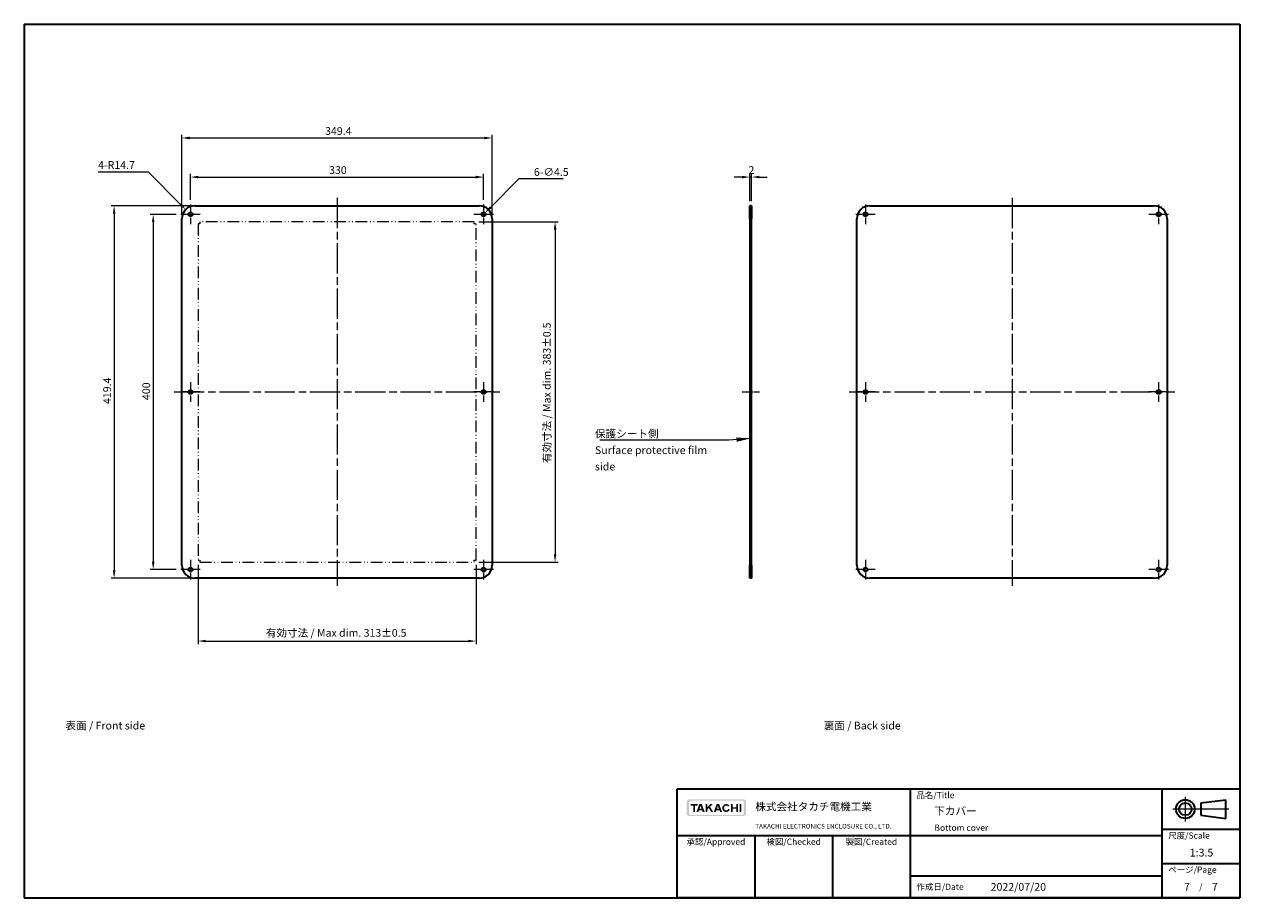
# Model space of a CAD drawing. Units: millimetres. Extents: x 87 to 10704, y 48 to 1874.
# Drawn here: x 9336 to 10704, y 48 to 1032 of the extents above; entities that cross this region are included whole.
import ezdxf
from ezdxf.enums import TextEntityAlignment as Align

# ---------------------------------------------------------------- set-up
doc = ezdxf.new("R2010")
doc.units = ezdxf.units.MM
doc.header["$LTSCALE"] = 6
doc.linetypes.add('CHAIN', pattern=[0.35429999999999995, 0.2362, -0.0295, 0.0591, -0.0295])
doc.linetypes.add('DASH_DOUBLE_DOT', pattern=[0.43979999999999997, 0.24, -0.06, 0.0098, -0.06, 0.01, -0.06])
doc.layers.get('Defpoints').update_dxf_attribs({"lineweight": 25})
for name, color, linetype, lineweight in [('Border (ISO)', 7, 'Continuous', 35), ('Center Mark (ISO)', 131, 'Continuous', 18), ('Centerline (ISO)', 131, 'Continuous', 18), ('Dimension (ISO)', 7, 'Continuous', 18), ('Dimension (ISO) @ 1', 7, 'Continuous', 18), ('Hatch (ISO)', 1, 'Continuous', 18), ('Sketch Geometry (ISO)', 7, 'Continuous', 18), ('Symbol (ISO)', 7, 'Continuous', 18), ('Title (ISO)', 7, 'Continuous', 35), ('Visible (ISO)', 7, 'Continuous', 35), ('Visible Narrow (ISO)', 7, 'Continuous', 25)]:
    doc.layers.add(name, color=color, linetype=linetype, lineweight=lineweight)
doc.styles.add('Note Text (TK)', font='MS PGothic.ttf')
doc.styles.add('文字スタイル67', font='arial.ttf')
doc.dimstyles.new('Default - Method 1b (TK)', dxfattribs={"dimscale": 6, "dimtxt": 2.5, "dimasz": 2.5, "dimexe": 1, "dimexo": 1.499999999999999, "dimgap": 1, "dimtad": 1, "dimtoh": 1, "dimrnd": 1e-08, "dimdsep": 46, "dimtxsty": 'Note Text (TK)', "dimcen": 0.09, "dimdle": 5, "dimclrd": 100, "dimclre": 100, "dimclrt": 7, "dimadec": 1, "dimazin": 1, "dimtfac": 1, "dimtmove": 0, "dimatfit": 3, "dimfxl": 1, "dimtolj": 1, "dimlwd": -1, "dimlwe": -1, "dimarcsym": 0})
doc.dimstyles.new('Default - Method 1b (TK)$7', dxfattribs={"dimscale": 6, "dimtxt": 2.5, "dimasz": 2.5, "dimexe": 1, "dimexo": 1.499999999999999, "dimgap": 1, "dimtad": 1, "dimtoh": 1, "dimrnd": 1e-08, "dimdsep": 46, "dimtxsty": 'Note Text (TK)', "dimcen": 0.09, "dimdle": 5, "dimclrd": 100, "dimclre": 100, "dimclrt": 7, "dimadec": 1, "dimazin": 1, "dimtfac": 1, "dimtmove": 0, "dimatfit": 3, "dimfxl": 1, "dimtolj": 1, "dimlwd": -1, "dimlwe": -1, "dimarcsym": 0})

# ---------------------------------------------------------------- blocks, each defined once
blk = doc.blocks.new('図面枠 tk図枠')
at = {"layer": 'Border (ISO)'}
for p, q in [((14.49999999999999, 289), (405.4999999999999, 289)), ((14.49999999999999, 289), (14.50000000000001, 8.000000000000007)), ((405.4999999999999, 289), (405.4999999999999, 8.000000000000007)), ((14.50000000000001, 8.000000000000007), (405.4999999999999, 8.000000000000007))]:
    blk.add_line(p, q, dxfattribs=at)
blk = doc.blocks.new('表題欄 tk表題欄')
at = {"layer": 'Hatch (ISO)'}
h = blk.add_hatch(color=256, dxfattribs=at)
edge = h.paths.add_edge_path(flags=0)
edge.add_arc((95.57537688673352, 236.2990653650367), 0.5958259999999996, 269.9999999999897, 360)
edge.add_line((96.17120288673351, 236.2990653650368), (96.17120288673348, 239.7107813650365))
edge.add_arc((95.5753768867335, 239.7107813650366), 0.5958259999999996, 0, 90.0000000000068)
edge.add_line((95.57537688673342, 240.3066073650366), (79.13710888673356, 240.3066073650366))
edge.add_arc((79.13710888673353, 239.7107813650366), 0.5958259999999996, 89.99999999999744, 180)
edge.add_line((78.54128288673353, 239.7107813650365), (78.54128288673331, 236.2990653650368))
edge.add_arc((79.13710888673332, 236.2990653650365), 0.5958259999999996, 180, 270.0000000000231)
edge.add_line((79.13710888673356, 235.7032393650365), (95.57537688673342, 235.7032393650367))
edge = h.paths.add_edge_path()
edge.add_line((77.83935088673357, 239.9556413650366), (77.83935088673357, 236.0542053650368))
edge.add_arc((78.54128288673346, 236.0542053650367), 0.7019319999998935, 180, 270.0000000000087)
edge.add_line((78.54128288673357, 235.3522733650368), (96.17120288673352, 235.3522733650368))
edge.add_arc((96.17120288673351, 236.0542053650367), 0.7019319999998921, 270, 360)
edge.add_line((96.8731348867334, 236.0542053650368), (96.87313488673352, 239.9556413650366))
edge.add_arc((96.1712028867336, 239.9556413650367), 0.7019319999998921, 0, 90.00000000000873)
edge.add_line((96.17120288673348, 240.6575733650367), (78.54128288673357, 240.6575733650366))
edge.add_arc((78.54128288673357, 239.9556413650366), 0.7019319999999984, 90, 180)
for points in [[(79.07181288673355, 239.1476033650369), (79.07181288673355, 238.6578833650367), (79.92066088673353, 238.6578833650367), (79.92066088673353, 236.6581933650368), (80.50832488673353, 236.6581933650368), (80.50832488673353, 238.6578833650367), (81.35717288673355, 238.6578833650367), (81.35717288673355, 239.1476033650369)], [(85.68407849525303, 236.6581933650368), (84.9434673993943, 237.8918698287545), (84.41792288673358, 237.3246628822781), (84.41792288673358, 236.6581933650368), (83.89555488673355, 236.6581933650368), (83.89555488673355, 239.1476033650369), (84.41792288673358, 239.1476033650369), (84.41792288673358, 238.0993979968839), (85.38913556809511, 239.1476033650369), (86.10696490847272, 239.1476033650369), (85.31925422435492, 238.2974470774499), (86.30334488673353, 236.6581933650368)], [(92.09142939614459, 239.1476033650369), (92.09142939614459, 236.6581933650368), (92.60971639614465, 236.6581933650368), (92.60971639614465, 237.6580383650368), (93.76872039614462, 237.6580383650368), (93.76872039614462, 236.6581933650368), (94.28700739614459, 236.6581933650368), (94.28700739614459, 239.1476033650369), (93.76872039614462, 239.1476033650369), (93.76872039614462, 238.1477583650367), (92.60971639614465, 238.1477583650367), (92.60971639614465, 239.1476033650369)], [(94.84202339614467, 239.1476033650369), (94.84202339614467, 236.6581933650368), (95.36439139614473, 236.6581933650368), (95.36439139614473, 239.1476033650369)]]:
    blk.add_hatch(color=256, dxfattribs=at).paths.add_polyline_path(points)
h = blk.add_hatch(color=256, dxfattribs=at)
h.paths.add_polyline_path([(82.59020695886475, 237.7110913650368), (81.95242681460243, 237.7110913650368), (82.27131688673356, 238.5794973650367)], flags=0)
h.paths.add_polyline_path([(82.77903014574996, 237.1968853650368), (81.76360362771717, 237.1968853650368), (81.56578886050404, 236.6581933650368), (80.94907288673355, 236.6581933650368), (81.86321688673357, 239.1476033650369), (82.67941688673353, 239.1476033650369), (83.59356088673351, 236.6581933650368), (82.97684491296302, 236.6581933650368)])
h = blk.add_hatch(color=256, dxfattribs=at)
h.paths.add_polyline_path([(87.52707281460246, 237.7110913650368), (88.16485295886469, 237.7110913650368), (87.84596288673359, 238.5794973650367)], flags=0)
h.paths.add_polyline_path([(87.14043486050403, 236.6581933650368), (87.3382496277172, 237.1968853650368), (88.35367614574989, 237.1968853650368), (88.551490912963, 236.6581933650368), (89.16820688673343, 236.6581933650368), (88.25406288673352, 239.1476033650369), (87.43786288673356, 239.1476033650369), (86.52371888673358, 236.6581933650368)])
h = blk.add_hatch(color=256, dxfattribs=at)
edge = h.paths.add_edge_path()
edge.add_arc((90.52309888673334, 237.9028983650369), 1.273272000000011, 38.55054079078439, 336.5820184016556)
edge.add_line((91.69149139614446, 237.3968543650369), (91.17255542714857, 237.6216113977801))
edge.add_ellipse((90.52309888673352, 237.9028983650369), major_axis=(0, -0.7998759999999119), ratio=0.8673469387756529, start_angle=128.5505407907963, end_angle=426.582018401653, ccw=False)
edge.add_line((91.09381514418376, 238.3576891122095), (91.51887237036831, 238.6964075050431))
at = {"layer": 'Title (ISO)'}
for p, q in [((74.70882392282105, 244.052739026017), (255.7088239228211, 244.052739026017)), ((74.70882392282105, 209.052739026017), (74.70882392282105, 244.052739026017)), ((149.7088239228211, 244.052739026017), (149.7088239228211, 209.052739026017)), ((230.7088239228211, 244.052739026017), (230.7088239228211, 209.052739026017)), ((255.7088239228211, 244.052739026017), (255.7088239228211, 209.052739026017)), ((243.2088239228211, 239.552739026017), (251.2088239228211, 240.5527390260171)), ((243.2088239228211, 239.552739026017), (243.2088239228211, 235.552739026017)), ((251.2088239228211, 234.552739026017), (251.2088239228211, 240.5527390260171)), ((243.2088239228211, 235.552739026017), (251.2088239228211, 234.552739026017)), ((230.7088239228211, 231.052739026017), (255.7088239228211, 231.052739026017)), ((74.70882392282105, 229.052739026017), (230.7088239228211, 229.052739026017)), ((99.70882392282108, 229.052739026017), (99.70882392282108, 209.052739026017)), ((124.708823922821, 229.052739026017), (124.708823922821, 209.052739026017)), ((230.7088239228211, 220.052739026017), (255.7088239228211, 220.052739026017)), ((149.7088239228211, 216.052739026017), (230.7088239228211, 216.052739026017)), ((255.7088239228211, 209.052739026017), (74.70882392282105, 209.052739026017))]:
    blk.add_line(p, q, dxfattribs=at)
at = {"layer": 'Title (ISO)', "color": 4, "linetype": 'CHAIN', "lineweight": 18, "ltscale": 8.889559745788574}
blk.add_line((238.2088239228211, 241.552739026017), (238.2088239228211, 233.552739026017), dxfattribs=at)
at = {"layer": 'Title (ISO)', "color": 4, "linetype": 'CHAIN', "lineweight": 18, "ltscale": 20.00163269042969}
blk.add_line((252.2088239228211, 237.552739026017), (234.2088239228211, 237.552739026017), dxfattribs=at)
at = {"layer": 'Title (ISO)'}
for radius in [3, 2]:
    blk.add_circle((238.2088239228211, 237.552739026017), radius, dxfattribs=at)
at = {"layer": 'Title (ISO)', "color": 1, "char_height": 2.000000029802322, "line_spacing_factor": 1.5, "style": 'Note Text (TK)'}
for s, insert, attachment_point in [('\\fＭＳ Ｐゴシック|b0|i0;{\\H2.0000;品名/Title}', (151.708823922821, 242.052739026017), 4), ('\\fＭＳ Ｐゴシック|b0|i0;{\\H2.0000;承認/Approved}', (87.20882392282108, 227.052739026017), 5), ('\\fＭＳ Ｐゴシック|b0|i0;{\\H2.0000;検図/Checked}', (112.208823922821, 227.052739026017), 5), ('\\fＭＳ Ｐゴシック|b0|i0;{\\H2.0000;製図/Created}', (137.2088239228211, 227.052739026017), 5), ('\\fＭＳ Ｐゴシック|b0|i0;{\\H2.0000;尺度/Scale}', (232.7088239228211, 229.052739026017), 4), ('\\fＭＳ Ｐゴシック|b0|i0;{\\H2.0000;ページ/Page}', (232.7088239228211, 218.052739026017), 4), ('\\fＭＳ Ｐゴシック|b0|i0;{\\H2.0000;作成日/Date}', (151.708823922821, 212.552739026017), 4)]:
    blk.add_mtext(s, dxfattribs=dict(at, insert=insert, attachment_point=attachment_point))
at = {"layer": 'Title (ISO)', "color": 7, "line_spacing_factor": 1.5, "style": 'Note Text (TK)'}
for s, insert, char_height, attachment_point in [('株式会社タカチ電機工業', (99.87313488673345, 238.052739026017), 2.5, 4), ('\\fArial|b0|i0;{\\H1.4986;TAKACHI ELECTRONICS ENCLOSURE CO., LTD.}', (99.87313488673342, 232.052739026017), 1.49859994649887, 4), ('\\fＭＳ Ｐゴシック|b0|i0;{\\H2.0000;/}', (243.2088239228211, 212.5527390260171), 2.000000029802322, 5)]:
    blk.add_mtext(s, dxfattribs=dict(at, insert=insert, char_height=char_height, attachment_point=attachment_point))
at = {"layer": 'Title (ISO)', "color": 7}
for tag, p, height, style in [('<品名>_001', (157.4957557410029, 235.6535912987443), 2.5, 'Note Text (TK)'), ('<Title>_001', (157.4878143697324, 230.5520568828656), 2.000000029802322, '文字スタイル67'), ('作成日_001', (175.617914831912, 211.2814322078352), 2.5, 'Note Text (TK)'), ('<ページ_No.>_001', (237.9488807410029, 211.3027390260171), 2.5, 'Note Text (TK)'), ('<総ページ数>_001', (246.7926307410029, 211.3027390260171), 2.5, 'Note Text (TK)')]:
    blk.add_attdef(tag, p, '', height=height, dxfattribs=dict(at, style=style))
at = {"layer": 'Title (ISO)', "color": 7, "style": 'Note Text (TK)'}
blk.add_attdef('<尺度>', text='', height=2.5, dxfattribs=at).set_placement((243.2088239228211, 223.5527390260171), align=Align.MIDDLE_CENTER)
blk = doc.blocks.new('*D98')
at = {"layer": 'Defpoints', "color": 0}
for p in [(9852.6271168249, 859.4841307978168), (9522.627116824899, 828.4841307978166), (9852.6271168249, 828.4841307978172)]:
    blk.add_point(p, dxfattribs=at)
at = {"layer": 'Dimension (ISO)', "color": 100}
for p, q in [((9522.627116824899, 833.7341307978166), (9522.627116824899, 862.9841307978168)), ((9852.6271168249, 833.7341307978173), (9852.6271168249, 862.9841307978168)), ((9531.3771168249, 859.4841307978168), (9843.8771168249, 859.4841307978168))]:
    blk.add_line(p, q, dxfattribs=at)
for points in [[(9531.3771168249, 860.9424641311502), (9531.3771168249, 858.0257974644833), (9522.627116824899, 859.4841307978168)], [(9843.8771168249, 860.9424641311502), (9843.8771168249, 858.0257974644833), (9852.6271168249, 859.4841307978168)]]:
    blk.add_solid(points, dxfattribs=at)
at = {"layer": 'Dimension (ISO)', "color": 7, "insert": (9678.628537279446, 867.3591307978166), "char_height": 8.75, "attachment_point": 4, "style": 'Note Text (TK)'}
blk.add_mtext('\\A1;330', dxfattribs=at)
blk = doc.blocks.new('*D99')
at = {"layer": 'Defpoints', "color": 0}
for p in [(9862.327116824901, 903.4841307978166), (9512.927116824902, 812.4841307978166), (9862.327116824901, 812.4841307978166)]:
    blk.add_point(p, dxfattribs=at)
at = {"layer": 'Dimension (ISO)', "color": 100}
for p, q in [((9512.927116824902, 817.7341307978166), (9512.927116824902, 906.9841307978166)), ((9521.677116824902, 903.4841307978166), (9853.577116824901, 903.4841307978166)), ((9862.327116824901, 817.7341307978166), (9862.327116824901, 906.9841307978166))]:
    blk.add_line(p, q, dxfattribs=at)
for points in [[(9521.677116824902, 904.9424641311501), (9521.677116824902, 902.0257974644833), (9512.927116824902, 903.4841307978166)], [(9853.577116824901, 904.9424641311501), (9853.577116824901, 902.0257974644833), (9862.327116824901, 903.4841307978166)]]:
    blk.add_solid(points, dxfattribs=at)
at = {"layer": 'Dimension (ISO)', "color": 7, "insert": (9674.129247506718, 911.3591307978166), "char_height": 8.75, "attachment_point": 4, "style": 'Note Text (TK)'}
blk.add_mtext('\\A1;349.4', dxfattribs=at)
blk = doc.blocks.new('*D91')
at = {"layer": 'Defpoints', "color": 0}
for p in [(9517.232647141456, 822.8786004812572), (9527.6271168249, 812.4841307978159)]:
    blk.add_point(p, dxfattribs=at)
at = {"layer": 'Dimension (ISO)', "color": 100}
for p, q in [((9418.635773392643, 865.2281291003736), (9474.883118522335, 865.2281291003736)), ((9474.883118522335, 865.2281291003736), (9511.045462806074, 829.0657848166393))]:
    blk.add_line(p, q, dxfattribs=at)
blk.add_solid([(9512.076660195304, 830.0969822058696), (9510.014265416845, 828.034587427409), (9517.232647141456, 822.8786004812572)], dxfattribs=at)
at = {"layer": 'Dimension (ISO)', "color": 7, "insert": (9418.635773392643, 873.0856291003737), "char_height": 8.75, "attachment_point": 4, "style": 'Note Text (TK)'}
blk.add_mtext('\\A1;\\fＭＳ Ｐゴシック|b0|i0;{\\H8.7150;4-R14.7}', dxfattribs=at)
blk = doc.blocks.new('*D92')
at = {"layer": 'Defpoints', "color": 0}
for p in [(9511.627116824904, 817.4841307978171), (9480.627116824902, 417.4841307978174), (9511.627116824906, 417.4841307978174)]:
    blk.add_point(p, dxfattribs=at)
at = {"layer": 'Dimension (ISO)', "color": 100}
for p, q in [((9506.377116824906, 817.4841307978171), (9477.127116824904, 817.4841307978171)), ((9480.627116824902, 808.7341307978173), (9480.627116824902, 426.2341307978174)), ((9506.377116824906, 417.4841307978174), (9477.127116824904, 417.4841307978174))]:
    blk.add_line(p, q, dxfattribs=at)
for points in [[(9479.16878349157, 808.7341307978173), (9482.08545015824, 808.7341307978173), (9480.627116824902, 817.4841307978171)], [(9479.16878349157, 426.2341307978174), (9482.08545015824, 426.2341307978174), (9480.627116824902, 417.4841307978174)]]:
    blk.add_solid(points, dxfattribs=at)
at = {"layer": 'Dimension (ISO)', "color": 7, "insert": (9472.752116824902, 608.3861194341808), "char_height": 8.75, "attachment_point": 4, "rotation": 90, "style": 'Note Text (TK)'}
blk.add_mtext('\\A1;400', dxfattribs=at)
blk = doc.blocks.new('*D93')
at = {"layer": 'Defpoints', "color": 0}
for p in [(9527.627116824908, 827.1841307978171), (9436.627116824904, 407.7841307978173), (9527.627116824908, 407.7841307978173)]:
    blk.add_point(p, dxfattribs=at)
at = {"layer": 'Dimension (ISO)', "color": 100}
for p, q in [((9522.377116824906, 827.1841307978171), (9433.127116824904, 827.1841307978171)), ((9436.627116824904, 818.434130797817), (9436.627116824904, 416.5341307978174)), ((9522.377116824906, 407.7841307978173), (9433.127116824904, 407.7841307978173))]:
    blk.add_line(p, q, dxfattribs=at)
for points in [[(9435.16878349157, 818.434130797817), (9438.085450158238, 818.434130797817), (9436.627116824904, 827.1841307978171)], [(9435.16878349157, 416.5341307978174), (9438.085450158238, 416.5341307978174), (9436.627116824904, 407.7841307978173)]]:
    blk.add_solid(points, dxfattribs=at)
at = {"layer": 'Dimension (ISO)', "color": 7, "insert": (9428.752116824902, 603.8868296614536), "char_height": 8.75, "attachment_point": 4, "rotation": 90, "style": 'Note Text (TK)'}
blk.add_mtext('\\A1;419.4', dxfattribs=at)
blk = doc.blocks.new('*D94')
at = {"layer": 'Defpoints', "color": 0}
for p in [(9531.127116824902, 427.9841307978172), (9844.1271168249, 427.9841307978172), (9844.1271168249, 336.9841307978172)]:
    blk.add_point(p, dxfattribs=at)
at = {"layer": 'Dimension (ISO)', "color": 100}
for p, q in [((9531.127116824902, 422.7341307978171), (9531.127116824902, 333.4841307978172)), ((9844.1271168249, 422.7341307978171), (9844.1271168249, 333.4841307978172)), ((9539.877116824902, 336.9841307978172), (9835.3771168249, 336.9841307978172))]:
    blk.add_line(p, q, dxfattribs=at)
for points in [[(9539.877116824902, 338.4424641311505), (9539.877116824902, 335.5257974644839), (9531.127116824902, 336.9841307978172)], [(9835.3771168249, 338.4424641311505), (9835.3771168249, 335.5257974644839), (9844.1271168249, 336.9841307978172)]]:
    blk.add_solid(points, dxfattribs=at)
at = {"layer": 'Dimension (ISO)', "color": 7, "insert": (9607.508537279447, 346.2281080705445), "char_height": 8.75, "attachment_point": 4, "style": 'Note Text (TK)'}
blk.add_mtext('\\A1;\\fＭＳ Ｐゴシック|b0|i0;{\\H8.7150;有効寸法 / Max dim. 313±0.5}', dxfattribs=at)
blk = doc.blocks.new('*D95')
at = {"layer": 'Defpoints', "color": 0}
for p in [(9842.127116824904, 808.9841307978174), (9842.127116824904, 425.9841307978174), (9933.127116824904, 425.9841307978175)]:
    blk.add_point(p, dxfattribs=at)
at = {"layer": 'Dimension (ISO)', "color": 100}
for p, q in [((9847.377116824906, 808.9841307978174), (9936.627116824902, 808.9841307978174)), ((9933.127116824904, 800.2341307978174), (9933.127116824904, 434.7341307978175)), ((9847.377116824906, 425.9841307978174), (9936.627116824902, 425.9841307978175))]:
    blk.add_line(p, q, dxfattribs=at)
for points in [[(9931.668783491568, 800.2341307978174), (9934.585450158238, 800.2341307978174), (9933.127116824904, 808.9841307978174)], [(9931.668783491568, 434.7341307978175), (9934.585450158238, 434.7341307978175), (9933.127116824904, 425.9841307978175)]]:
    blk.add_solid(points, dxfattribs=at)
at = {"layer": 'Dimension (ISO)', "color": 7, "insert": (9923.883139552174, 537.3655512523627), "char_height": 8.75, "attachment_point": 4, "rotation": 90, "style": 'Note Text (TK)'}
blk.add_mtext('\\A1;\\fＭＳ Ｐゴシック|b0|i0;{\\H8.7150;有効寸法 / Max dim. 383±0.5}', dxfattribs=at)
blk = doc.blocks.new('*D96')
at = {"layer": 'Defpoints', "color": 0}
for p in [(9851.03612656723, 815.8931405401482), (9854.218107082574, 819.0751210554871)]:
    blk.add_point(p, dxfattribs=at)
at = {"layer": 'Dimension (ISO)', "color": 100}
for p, q in [((9892.46552904177, 857.3225430146431), (9860.40529141796, 825.2623053908655)), ((9942.236444005708, 857.3225430146431), (9892.46552904177, 857.3225430146431)), ((9852.312116824902, 817.4841307978176), (9852.942116824897, 817.4841307978176)), ((9852.6271168249, 817.169130797817), (9852.6271168249, 817.7991307978182))]:
    blk.add_line(p, q, dxfattribs=at)
blk.add_solid([(9859.374094028728, 826.2935027800958), (9861.436488807187, 824.2311080016342), (9854.218107082574, 819.0751210554871)], dxfattribs=at)
at = {"layer": 'Dimension (ISO)', "color": 7, "insert": (9909.30760877844, 865.180043014643), "char_height": 8.75, "attachment_point": 4, "style": 'Note Text (TK)'}
blk.add_mtext('\\A1;\\fＭＳ Ｐゴシック|b0|i0;{\\H8.7150;6-∅4.5}', dxfattribs=at)
blk = doc.blocks.new('*D97')
at = {"layer": 'Defpoints', "color": 0}
for p in [(10152.44602500904, 859.4841307978168), (10152.44602500904, 827.1841307978171), (10154.44602500904, 827.1841307978171)]:
    blk.add_point(p, dxfattribs=at)
at = {"layer": 'Dimension (ISO)', "color": 100}
for p, q in [((10152.44602500904, 832.4341307978169), (10152.44602500904, 862.9841307978168)), ((10154.44602500904, 832.4341307978169), (10154.44602500904, 862.9841307978168)), ((10143.69602500904, 859.4841307978168), (10134.94602500904, 859.4841307978168)), ((10154.44602500904, 859.4841307978168), (10152.44602500904, 859.4841307978168)), ((10163.19602500904, 859.4841307978168), (10171.94602500904, 859.4841307978168))]:
    blk.add_line(p, q, dxfattribs=at)
for points in [[(10143.69602500904, 860.9424641311502), (10143.69602500904, 858.0257974644833), (10152.44602500904, 859.4841307978168)], [(10163.19602500904, 860.9424641311502), (10163.19602500904, 858.0257974644833), (10154.44602500904, 859.4841307978168)]]:
    blk.add_solid(points, dxfattribs=at)
at = {"layer": 'Dimension (ISO)', "color": 7, "insert": (10150.9105136454, 867.3591307978166), "char_height": 8.75, "attachment_point": 4, "style": 'Note Text (TK)'}
blk.add_mtext('\\A1;2', dxfattribs=at)

msp = doc.modelspace()

# ---------------------------------------------------------------- linework, layer by layer
at = {"layer": 'Center Mark (ISO)', "linetype": 'CHAIN', "ltscale": 6.984632492065429}
for p, q in [((9522.627116824899, 828.4841307978166), (9522.627116824899, 806.4841307978166)), ((9852.6271168249, 828.4841307978172), (9852.6271168249, 806.4841307978172)), ((10282.68466639425, 828.4841307978172), (10282.68466639425, 806.4841307978172)), ((10612.68466639425, 828.4841307978166), (10612.68466639425, 806.4841307978166)), ((9533.6271168249, 817.4841307978168), (9511.6271168249, 817.4841307978168)), ((9863.6271168249, 817.4841307978171), (9841.627116824902, 817.4841307978171)), ((10293.68466639425, 817.4841307978171), (10271.68466639425, 817.4841307978171)), ((10623.68466639425, 817.4841307978168), (10601.68466639425, 817.4841307978168)), ((9533.6271168249, 617.4841307978169), (9511.6271168249, 617.4841307978169)), ((9522.627116824899, 628.4841307978166), (9522.627116824899, 606.484130797817)), ((9863.6271168249, 617.4841307978172), (9841.627116824902, 617.4841307978172)), ((9852.6271168249, 628.4841307978171), (9852.6271168249, 606.4841307978172)), ((10293.68466639425, 617.4841307978172), (10271.68466639425, 617.4841307978172)), ((10282.68466639425, 628.4841307978171), (10282.68466639425, 606.4841307978172)), ((10623.68466639425, 617.4841307978169), (10601.68466639425, 617.4841307978169)), ((10612.68466639425, 628.4841307978166), (10612.68466639425, 606.484130797817)), ((9522.627116824902, 428.4841307978171), (9522.627116824902, 406.4841307978172)), ((9852.6271168249, 428.4841307978171), (9852.6271168249, 406.4841307978172)), ((10282.68466639425, 428.4841307978171), (10282.68466639425, 406.4841307978172)), ((10612.68466639425, 428.4841307978171), (10612.68466639425, 406.4841307978172)), ((9533.627116824902, 417.4841307978172), (9511.627116824902, 417.4841307978172)), ((9863.6271168249, 417.4841307978172), (9841.627116824902, 417.4841307978172)), ((10293.68466639425, 417.4841307978172), (10271.68466639425, 417.4841307978172)), ((10623.68466639425, 417.4841307978172), (10601.68466639425, 417.4841307978172))]:
    msp.add_line(p, q, dxfattribs=at)
at = {"layer": 'Centerline (ISO)', "linetype": 'CHAIN', "ltscale": 23.99096870422363}
for p, q in [((9687.6271168249, 835.9341307978167), (9687.627116824902, 399.0341307978174)), ((10447.68466639425, 835.9341307978167), (10447.68466639425, 399.0341307978174)), ((9504.177116824903, 617.4841307978169), (9871.077116824901, 617.4841307978172)), ((10264.23466639425, 617.4841307978172), (10631.13466639425, 617.4841307978169))]:
    msp.add_line(p, q, dxfattribs=at)
at = {"layer": 'Centerline (ISO)', "linetype": 'CHAIN', "ltscale": 6.190912723541259}
msp.add_line((10143.69602500904, 617.4841307978172), (10163.19602500904, 617.4841307978172), dxfattribs=at)
at = {"layer": 'Sketch Geometry (ISO)', "color": 4, "linetype": 'DASH_DOUBLE_DOT', "lineweight": 18, "ltscale": 0.5114322304725647}
for p, q in [((9533.127116824902, 808.984130797817), (9533.127116824902, 806.9841307978169)), ((9842.1271168249, 806.9841307978169), (9842.1271168249, 808.984130797817)), ((9533.127116824902, 806.9841307978169), (9531.127116824902, 806.9841307978169)), ((9844.1271168249, 806.9841307978169), (9842.1271168249, 806.9841307978169)), ((9531.127116824902, 427.9841307978172), (9533.127116824902, 427.9841307978172)), ((9533.127116824902, 427.9841307978172), (9533.127116824902, 425.9841307978172)), ((9842.1271168249, 425.9841307978172), (9842.1271168249, 427.9841307978172)), ((9842.1271168249, 427.9841307978172), (9844.1271168249, 427.9841307978172))]:
    msp.add_line(p, q, dxfattribs=at)
at = {"layer": 'Sketch Geometry (ISO)', "color": 4, "linetype": 'DASH_DOUBLE_DOT', "lineweight": 18, "ltscale": 9.12457275390625}
for p, q in [((9842.1271168249, 808.984130797817), (9533.127116824902, 808.984130797817)), ((9533.127116824902, 425.9841307978172), (9842.1271168249, 425.9841307978172))]:
    msp.add_line(p, q, dxfattribs=at)
at = {"layer": 'Sketch Geometry (ISO)', "color": 4, "linetype": 'DASH_DOUBLE_DOT', "lineweight": 18, "ltscale": 9.119104385375977}
for p, q in [((9531.127116824902, 806.9841307978169), (9531.127116824902, 427.9841307978172)), ((9844.1271168249, 427.9841307978172), (9844.1271168249, 806.9841307978169))]:
    msp.add_line(p, q, dxfattribs=at)
at = {"layer": 'Visible (ISO)'}
for p, q in [((9527.627116824902, 827.1841307978167), (9847.627116824902, 827.1841307978171)), ((10154.44602500904, 827.1841307978171), (10152.44602500904, 827.1841307978171)), ((10152.44602500904, 812.4841307978169), (10152.44602500904, 827.1841307978171)), ((10154.44602500904, 827.1841307978171), (10154.44602500904, 812.4841307978169)), ((10287.68466639425, 827.1841307978171), (10607.68466639425, 827.1841307978167)), ((9512.927116824902, 422.4841307978169), (9512.927116824902, 812.4841307978166)), ((9862.327116824901, 812.4841307978169), (9862.327116824901, 422.4841307978172)), ((10152.44602500904, 812.4841307978169), (10152.44602500904, 422.4841307978172)), ((10154.44602500904, 422.4841307978172), (10154.44602500904, 812.4841307978169)), ((10272.98466639425, 422.4841307978172), (10272.98466639425, 812.4841307978169)), ((10622.38466639425, 812.4841307978166), (10622.38466639425, 422.4841307978169)), ((10152.44602500904, 407.7841307978173), (10152.44602500904, 422.4841307978172)), ((10154.44602500904, 422.4841307978172), (10154.44602500904, 407.7841307978173)), ((9847.627116824902, 407.7841307978173), (9527.627116824902, 407.7841307978172)), ((10154.44602500904, 407.7841307978173), (10152.44602500904, 407.7841307978173)), ((10607.68466639425, 407.7841307978172), (10287.68466639425, 407.7841307978173))]:
    msp.add_line(p, q, dxfattribs=at)
for centre in [(9522.627116824899, 817.4841307978168), (9852.6271168249, 817.4841307978171), (10282.68466639425, 817.4841307978171), (10612.68466639425, 817.4841307978168), (9522.627116824899, 617.4841307978169), (9852.6271168249, 617.4841307978172), (10282.68466639425, 617.4841307978172), (10612.68466639425, 617.4841307978169), (9522.627116824902, 417.4841307978172), (9852.6271168249, 417.4841307978172), (10282.68466639425, 417.4841307978172), (10612.68466639425, 417.4841307978172)]:
    msp.add_circle(centre, 2.249999999999998, dxfattribs=at)
for centre, radius, start, end in [((9527.627116824902, 812.4841307978166), 14.69999999999998, 90, 180), ((9847.627116824902, 812.4841307978169), 14.69999999999993, 0, 90), ((10287.68466639425, 812.4841307978169), 14.69999999999993, 90, 180), ((10607.68466639425, 812.4841307978166), 14.69999999999998, 0, 90), ((9527.627116824902, 422.4841307978172), 14.69999999999998, 180, 270), ((9847.627116824902, 422.4841307978172), 14.69999999999999, 270, 0), ((10287.68466639425, 422.4841307978172), 14.69999999999999, 180, 270), ((10607.68466639425, 422.4841307978172), 14.69999999999998, 270, 0)]:
    msp.add_arc(centre, radius, start, end, dxfattribs=at)
at = {"layer": 'Visible Narrow (ISO)'}
for p, q in [((10154.44602500904, 812.4841307978169), (10152.44602500904, 812.4841307978169)), ((10154.44602500904, 422.4841307978172), (10152.44602500904, 422.4841307978172))]:
    msp.add_line(p, q, dxfattribs=at)

# ---------------------------------------------------------------- block references
at = {"xscale": 3.5, "yscale": 3.5, "zscale": 3.5}
msp.add_blockref('図面枠 tk図枠', (9284.75, 20.00000000000003), dxfattribs=at)
ref = msp.add_blockref('表題欄 tk表題欄', (9809.019116270129, -683.6845865910595), dxfattribs=dict(xscale=3.5, yscale=3.5, zscale=3.5))
ref.add_attrib('<品名>_001', '下カバー', (10360.05539772727, 141.3515625), dxfattribs={"layer": 'Title (ISO)', "color": 7, "height": 8.75, "style": 'Note Text (TK)'})
ref.add_attrib('<尺度>_001', '1:3.5', (10647.77130681818, 94.37500000000003), dxfattribs={"layer": 'Title (ISO)', "color": 7, "height": 8.75, "style": 'Note Text (TK)'})
ref.add_attrib('作成日_001', '2022/07/20', (10423.58238636363, 55.80042613636367), dxfattribs={"layer": 'Title (ISO)', "color": 7, "height": 8.75, "style": 'Note Text (TK)'})
ref.add_attrib('<Title>_001', 'Bottom cover', (10360.28376533721, 123.3072987208689), dxfattribs={"layer": 'Title (ISO)', "color": 7, "height": 7.000000104308128, "style": '文字スタイル67'})
ref.add_attrib('<ページ_No.>_001', '7', (10641.29332386363, 55.87500000000003), dxfattribs={"layer": 'Title (ISO)', "color": 7, "height": 8.75, "style": 'Note Text (TK)'})
ref.add_attrib('<総ページ数>_001', '7', (10672.79332386363, 55.87500000000003), dxfattribs={"layer": 'Title (ISO)', "color": 7, "height": 8.75, "style": 'Note Text (TK)'})

# ---------------------------------------------------------------- texts
at = {"layer": 'Symbol (ISO)', "color": 7, "char_height": 8.75, "style": 'Note Text (TK)'}
for s, insert, width, attachment_point, line_spacing_factor in [('\\fＭＳ Ｐゴシック|b0|i0;保護シート側\\P\\fＭＳ Ｐゴシック|b0|i0;Surface protective film side', (9978.043468080645, 574.8035863474687), 150.8479619026184, 1, 1.265217423439025), ('\\fＭＳ Ｐゴシック|b0|i0;裏面 / Back side', (10235.59659337162, 241.7892710843758), 93.74269127845764, 4, 1.5)]:
    msp.add_mtext(s, dxfattribs=dict(at, insert=insert, width=width, attachment_point=attachment_point, line_spacing_factor=line_spacing_factor))
at = {"layer": 'Symbol (ISO)', "color": 7, "insert": (9381.850061260207, 241.7892710843758), "char_height": 8.75, "attachment_point": 4, "line_spacing_factor": 1.5, "style": 'Note Text (TK)'}
msp.add_mtext('\\fＭＳ Ｐゴシック|b0|i0;表面 / Front side', dxfattribs=at)

# ---------------------------------------------------------------- dimensions: what is measured, and where the dimension line sits
at = {"layer": 'Dimension (ISO) @ 1', "color": 100}
dim = msp.add_linear_dim(base=(9862.327116824901, 903.4841307978166), p1=(9512.927116824902, 812.4841307978166), p2=(9862.327116824901, 812.4841307978166), dimstyle='Default - Method 1b (TK)', override={"dimscale": 1, "dimtxt": 8.75, "dimasz": 8.75, "dimexe": 3.5, "dimexo": 5.249999999999999, "dimgap": 3.5, "dimdec": 2, "dimcen": 0.315, "dimtol": 0, "dimlim": 0, "dimtp": 0, "dimtm": 0, "dimtdec": 2, "dimtix": 0, "dimtofl": 0, "dimtmove": 0, "dimatfit": 1}, dxfattribs=at)
dim.commit()
dim.dimension.update_dxf_attribs({"geometry": '*D99', "text_midpoint": (9687.6271168249, 903.4841307978166), "dimtype": 128})
dim = msp.add_radius_dim(center=(9527.6271168249, 812.4841307978159), mpoint=(9517.232647141456, 822.8786004812572), text='\\fＭＳ Ｐゴシック|b0|i0;{\\H8.7150;4-<>}', dimstyle='Default - Method 1b (TK)', override={"dimscale": 1, "dimtxt": 8.75, "dimasz": 8.75, "dimexe": 3.5, "dimexo": 5.249999999999999, "dimgap": 3.5, "dimtih": 1, "dimtoh": 1, "dimdec": 2, "dimlfac": 0.999999999999996, "dimcen": 0, "dimtol": 0, "dimlim": 0, "dimtp": 0, "dimtm": 0, "dimtdec": 2, "dimtix": 0, "dimtofl": 0, "dimtmove": 0, "dimatfit": 3}, dxfattribs=at)
dim.commit()
dim.dimension.update_dxf_attribs({"geometry": '*D91', "text_midpoint": (9439.111071688098, 865.2281291003736), "dimtype": 132})
for base, p1, p2, angle, override, picture, middle in [((9852.6271168249, 859.4841307978168), (9522.627116824899, 828.4841307978166), (9852.6271168249, 828.4841307978172), 180, {"dimscale": 1, "dimtxt": 8.75, "dimasz": 8.75, "dimexe": 3.5, "dimexo": 5.249999999999999, "dimgap": 3.5, "dimdec": 2, "dimcen": 0.315, "dimtol": 0, "dimlim": 0, "dimtp": 0, "dimtm": 0, "dimtdec": 2, "dimtix": 0, "dimtofl": 0, "dimtmove": 0, "dimatfit": 1}, '*D98', (9687.6271168249, 859.4841307978168)), ((10152.44602500904, 859.4841307978168), (10154.44602500904, 827.1841307978171), (10152.44602500904, 827.1841307978171), 180, {"dimscale": 1, "dimtxt": 8.75, "dimasz": 8.75, "dimexe": 3.5, "dimexo": 5.249999999999999, "dimgap": 3.5, "dimdec": 2, "dimcen": 0.315, "dimtol": 0, "dimlim": 0, "dimtp": 0, "dimtm": 0, "dimtdec": 2, "dimtix": 0, "dimtofl": 1, "dimtmove": 0, "dimatfit": 1}, '*D97', (10153.44602500904, 859.4841307978168)), ((9436.627116824904, 407.7841307978173), (9527.627116824902, 827.1841307978167), (9527.627116824902, 407.7841307978172), 270, {"dimscale": 1, "dimtxt": 8.75, "dimasz": 8.75, "dimexe": 3.5, "dimexo": 5.249999999999999, "dimgap": 3.5, "dimdec": 2, "dimcen": 0.315, "dimtol": 0, "dimlim": 0, "dimtp": 0, "dimtm": 0, "dimtdec": 2, "dimtix": 0, "dimtofl": 0, "dimtmove": 0, "dimatfit": 1}, '*D93', (9436.627116824902, 617.4841307978172)), ((9480.627116824902, 417.4841307978174), (9511.6271168249, 817.4841307978168), (9511.627116824902, 417.4841307978172), 90, {"dimscale": 1, "dimtxt": 8.75, "dimasz": 8.75, "dimexe": 3.5, "dimexo": 5.249999999999999, "dimgap": 3.5, "dimdec": 2, "dimcen": 0.315, "dimtol": 0, "dimlim": 0, "dimtp": 0, "dimtm": 0, "dimtdec": 2, "dimtix": 0, "dimtofl": 0, "dimtmove": 0, "dimatfit": 1}, '*D92', (9480.627116824902, 617.4841307978172))]:
    dim = msp.add_linear_dim(base=base, p1=p1, p2=p2, angle=angle, dimstyle='Default - Method 1b (TK)', override=override, dxfattribs=at)
    dim.commit()
    dim.dimension.update_dxf_attribs({"geometry": picture, "text_midpoint": middle, "dimtype": 128})
dim = msp.add_diameter_dim_2p(p1=(9851.03612656723, 815.8931405401482), p2=(9854.218107082574, 819.0751210554871), text='\\fＭＳ Ｐゴシック|b0|i0;{\\H8.7150;6-<>}', dimstyle='Default - Method 1b (TK)', override={"dimscale": 1, "dimtxt": 8.75, "dimasz": 8.75, "dimexe": 3.5, "dimexo": 5.249999999999999, "dimgap": 3.5, "dimtih": 1, "dimtoh": 1, "dimdec": 2, "dimlfac": 0.9999999999999495, "dimcen": 0.315, "dimtol": 0, "dimlim": 0, "dimtp": 0, "dimtm": 0, "dimtdec": 2, "dimtix": 0, "dimtofl": 0, "dimtmove": 0, "dimatfit": 3}, dxfattribs=at)
dim.commit()
dim.dimension.update_dxf_attribs({"geometry": '*D96', "text_midpoint": (9925.772026392075, 857.3225430146431), "dimtype": 131})
for base, p1, p2, angle, picture, middle in [((9933.127116824904, 425.9841307978175), (9842.1271168249, 808.984130797817), (9842.1271168249, 425.9841307978172), 90, '*D95', (9933.1271168249, 617.4841307978172)), ((9844.1271168249, 336.9841307978172), (9531.127116824902, 427.9841307978172), (9844.1271168249, 427.9841307978172), 180, '*D94', (9687.627116824902, 336.9841307978172))]:
    dim = msp.add_linear_dim(base=base, p1=p1, p2=p2, angle=angle, text='\\fＭＳ Ｐゴシック|b0|i0;{\\H8.7150;有効寸法 / Max dim. <>}', dimstyle='Default - Method 1b (TK)', override={"dimscale": 1, "dimtxt": 8.75, "dimasz": 8.75, "dimexe": 3.5, "dimexo": 5.249999999999999, "dimgap": 3.5, "dimdec": 2, "dimcen": 0.315, "dimtol": 1, "dimlim": 0, "dimtp": 0.5, "dimtm": 0.5, "dimtdec": 2, "dimtix": 0, "dimtofl": 0, "dimtmove": 0, "dimatfit": 1}, dxfattribs=at)
    dim.commit()
    dim.dimension.update_dxf_attribs({"geometry": picture, "text_midpoint": middle, "dimtype": 128})

# ---------------------------------------------------------------- leaders
at = {"layer": 'Symbol (ISO)', "color": 100, "annotation_type": 0, "has_hookline": 1, "hookline_direction": 1, "text_width": 145.2201704545454}
msp.add_leader([(10152.44602500904, 565.0813640093487), (10128.89142998326, 563.0550422074555)], dimstyle='Default - Method 1b (TK)$7', override={"dimgap": 0, "dimtad": 1}, dxfattribs=at)

doc.saveas('drawing.dxf')
